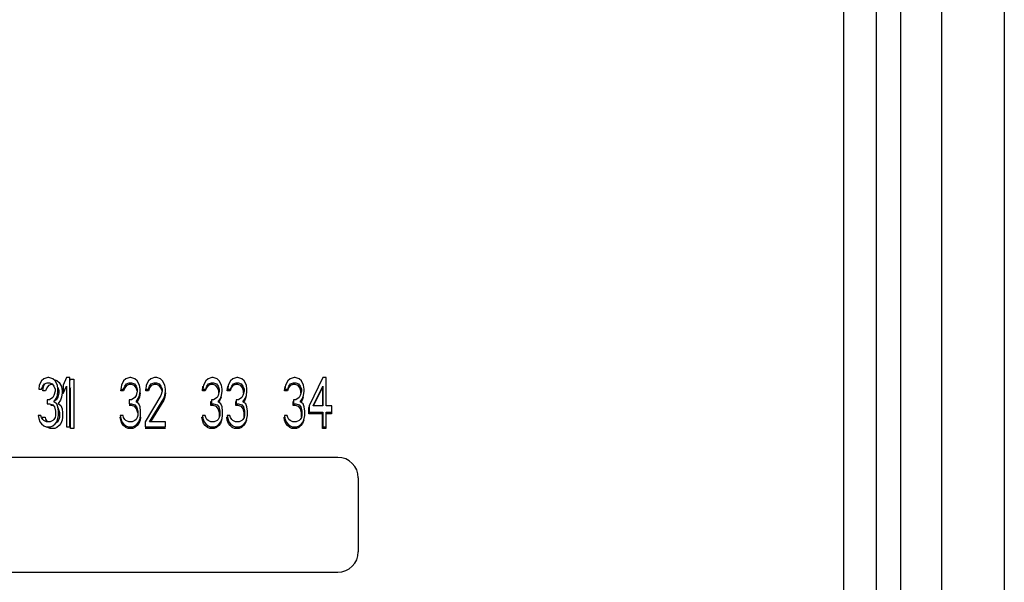
# Model space of a CAD drawing. Units: inches. Extents: x 0 to 22, y 0 to 17.
# Drawn here: x 9.1 to 9.3, y 14 to 14.1 of the extents above; entities that cross this region are included whole.
import ezdxf

# ---------------------------------------------------------------- set-up
doc = ezdxf.new("R2010")
doc.units = ezdxf.units.IN
doc.header["$LTSCALE"] = 1.21
doc.header["$MEASUREMENT"] = 0
doc.layers.get('0').update_dxf_attribs({"linetype": 'CONTINUOUS'})

msp = doc.modelspace()

# ---------------------------------------------------------------- linework, layer by layer
at = {"color": 3, "linetype": 'CONTINUOUS'}
msp.add_line((9.33915, 14.77504), (9.33915, 13.88867), dxfattribs=at)
at = {"color": 7, "linetype": 'CONTINUOUS'}
for p, q in [((9.31658, 13.91087), (9.31658, 14.75816)), ((9.30407, 14.72451), (9.30407, 13.94665)), ((9.31123, 14.71736), (9.31123, 13.95381)), ((9.32552, 13.94744), (9.32552, 14.21473)), ((9.12928, 14.01627), (9.12879, 14.01535)), ((9.12977, 14.01672), (9.12928, 14.01627)), ((9.13064, 14.01695), (9.12977, 14.01672)), ((9.1299, 14.01558), (9.13051, 14.01581)), ((9.13051, 14.01581), (9.13101, 14.01581)), ((9.13088, 14.01695), (9.13064, 14.01695)), ((9.13174, 14.01672), (9.13088, 14.01695)), ((9.13101, 14.01581), (9.13162, 14.01558)), ((9.13224, 14.01627), (9.13174, 14.01672)), ((9.13273, 14.01535), (9.13224, 14.01627)), ((9.1347, 14.01695), (9.13396, 14.01535)), ((9.13543, 14.01695), (9.1347, 14.01695)), ((9.13543, 14.00621), (9.13543, 14.01695)), ((9.14718, 14.01627), (9.14669, 14.01535)), ((9.14767, 14.01672), (9.14718, 14.01627)), ((9.14853, 14.01695), (9.14767, 14.01672)), ((9.14779, 14.01558), (9.14841, 14.01581)), ((9.14841, 14.01581), (9.1489, 14.01581)), ((9.14878, 14.01695), (9.14853, 14.01695)), ((9.14964, 14.01672), (9.14878, 14.01695)), ((9.1489, 14.01581), (9.14952, 14.01558)), ((9.15013, 14.01627), (9.14964, 14.01672)), ((9.15062, 14.01535), (9.15013, 14.01627)), ((9.15259, 14.01627), (9.1521, 14.01535)), ((9.15308, 14.01672), (9.15259, 14.01627)), ((9.15394, 14.01695), (9.15308, 14.01672)), ((9.15321, 14.01558), (9.15382, 14.01581)), ((9.15382, 14.01581), (9.15431, 14.01581)), ((9.15444, 14.01695), (9.15394, 14.01695)), ((9.15431, 14.01581), (9.15493, 14.01558)), ((9.15518, 14.01672), (9.15444, 14.01695)), ((9.15567, 14.01627), (9.15518, 14.01672)), ((9.15616, 14.01535), (9.15567, 14.01627)), ((9.16507, 14.01627), (9.16458, 14.01535)), ((9.16557, 14.01672), (9.16507, 14.01627)), ((9.16643, 14.01695), (9.16557, 14.01672)), ((9.16569, 14.01558), (9.1663, 14.01581)), ((9.1663, 14.01581), (9.1668, 14.01581)), ((9.16667, 14.01695), (9.16643, 14.01695)), ((9.16753, 14.01672), (9.16667, 14.01695)), ((9.1668, 14.01581), (9.16741, 14.01558)), ((9.16803, 14.01627), (9.16753, 14.01672)), ((9.16852, 14.01535), (9.16803, 14.01627)), ((9.17049, 14.01627), (9.16999, 14.01535)), ((9.17098, 14.01672), (9.17049, 14.01627)), ((9.17184, 14.01695), (9.17098, 14.01672)), ((9.1711, 14.01558), (9.17172, 14.01581)), ((9.17172, 14.01581), (9.17221, 14.01581)), ((9.17209, 14.01695), (9.17184, 14.01695)), ((9.17295, 14.01672), (9.17209, 14.01695)), ((9.17221, 14.01581), (9.17282, 14.01558)), ((9.17344, 14.01627), (9.17295, 14.01672)), ((9.17393, 14.01535), (9.17344, 14.01627)), ((9.18297, 14.01627), (9.18248, 14.01535)), ((9.18346, 14.01672), (9.18297, 14.01627)), ((9.18432, 14.01695), (9.18346, 14.01672)), ((9.18358, 14.01558), (9.1842, 14.01581)), ((9.1842, 14.01581), (9.18469, 14.01581)), ((9.18457, 14.01695), (9.18432, 14.01695)), ((9.18543, 14.01672), (9.18457, 14.01695)), ((9.18469, 14.01581), (9.18531, 14.01558)), ((9.18592, 14.01627), (9.18543, 14.01672)), ((9.18641, 14.01535), (9.18592, 14.01627)), ((9.1906, 14.01695), (9.18764, 14.01078)), ((9.19134, 14.01695), (9.1906, 14.01695)), ((9.19134, 14.01078), (9.19134, 14.01695)), ((9.12879, 14.01535), (9.12867, 14.01444)), ((9.12867, 14.01444), (9.12928, 14.01444)), ((9.12928, 14.01444), (9.12953, 14.01512)), ((9.12953, 14.01512), (9.1299, 14.01558)), ((9.13162, 14.01558), (9.13199, 14.01512)), ((9.13199, 14.01512), (9.13224, 14.01444)), ((9.13224, 14.01398), (9.13199, 14.01307)), ((9.13224, 14.01444), (9.13224, 14.01398)), ((9.13285, 14.01444), (9.13273, 14.01535)), ((9.13273, 14.01307), (9.13285, 14.01398)), ((9.13285, 14.01398), (9.13285, 14.01444)), ((9.13396, 14.01535), (9.13396, 14.01353)), ((9.13396, 14.01353), (9.1347, 14.01512)), ((9.1347, 14.01512), (9.1347, 14.00621)), ((9.14669, 14.01535), (9.14656, 14.01444)), ((9.14656, 14.01444), (9.14718, 14.01444)), ((9.14718, 14.01444), (9.14742, 14.01512)), ((9.14742, 14.01512), (9.14779, 14.01558)), ((9.14952, 14.01558), (9.14988, 14.01512)), ((9.14988, 14.01512), (9.15013, 14.01444)), ((9.15013, 14.01398), (9.14988, 14.01307)), ((9.15013, 14.01444), (9.15013, 14.01398)), ((9.15075, 14.01444), (9.15062, 14.01535)), ((9.15062, 14.01307), (9.15075, 14.01398)), ((9.15075, 14.01398), (9.15075, 14.01444)), ((9.1521, 14.01535), (9.15198, 14.01444)), ((9.15198, 14.01444), (9.15259, 14.01444)), ((9.15259, 14.01444), (9.15284, 14.01512)), ((9.15284, 14.01512), (9.15321, 14.01558)), ((9.15493, 14.01558), (9.1553, 14.01512)), ((9.1553, 14.01512), (9.15554, 14.01444)), ((9.15554, 14.01398), (9.1553, 14.01307)), ((9.15554, 14.01444), (9.15554, 14.01398)), ((9.15628, 14.01444), (9.15616, 14.01535)), ((9.15616, 14.01307), (9.15628, 14.01398)), ((9.15628, 14.01398), (9.15628, 14.01444)), ((9.16458, 14.01535), (9.16446, 14.01444)), ((9.16446, 14.01444), (9.16507, 14.01444)), ((9.16507, 14.01444), (9.16532, 14.01512)), ((9.16532, 14.01512), (9.16569, 14.01558)), ((9.16741, 14.01558), (9.16778, 14.01512)), ((9.16778, 14.01512), (9.16803, 14.01444)), ((9.16803, 14.01398), (9.16778, 14.01307)), ((9.16803, 14.01444), (9.16803, 14.01398)), ((9.16864, 14.01444), (9.16852, 14.01535)), ((9.16852, 14.01307), (9.16864, 14.01398)), ((9.16864, 14.01398), (9.16864, 14.01444)), ((9.16999, 14.01535), (9.16987, 14.01444)), ((9.16987, 14.01444), (9.17049, 14.01444)), ((9.17049, 14.01444), (9.17073, 14.01512)), ((9.17073, 14.01512), (9.1711, 14.01558)), ((9.17282, 14.01558), (9.17319, 14.01512)), ((9.17319, 14.01512), (9.17344, 14.01444)), ((9.17344, 14.01398), (9.17319, 14.01307)), ((9.17344, 14.01444), (9.17344, 14.01398)), ((9.17406, 14.01444), (9.17393, 14.01535)), ((9.17393, 14.01307), (9.17406, 14.01398)), ((9.17406, 14.01398), (9.17406, 14.01444)), ((9.18248, 14.01535), (9.18235, 14.01444)), ((9.18235, 14.01444), (9.18297, 14.01444)), ((9.18297, 14.01444), (9.18322, 14.01512)), ((9.18322, 14.01512), (9.18358, 14.01558)), ((9.18531, 14.01558), (9.18568, 14.01512)), ((9.18568, 14.01512), (9.18592, 14.01444)), ((9.18592, 14.01398), (9.18568, 14.01307)), ((9.18592, 14.01444), (9.18592, 14.01398)), ((9.18654, 14.01444), (9.18641, 14.01535)), ((9.18641, 14.01307), (9.18654, 14.01398)), ((9.18654, 14.01398), (9.18654, 14.01444)), ((9.18851, 14.01078), (9.1906, 14.01512)), ((9.1906, 14.01512), (9.1906, 14.01078)), ((9.13051, 14.01215), (9.13051, 14.01124)), ((9.13101, 14.01215), (9.13051, 14.01215)), ((9.13174, 14.01261), (9.13101, 14.01215)), ((9.13199, 14.01307), (9.13174, 14.01261)), ((9.13199, 14.0117), (9.13248, 14.01238)), ((9.1326, 14.01124), (9.13199, 14.0117)), ((9.13248, 14.01238), (9.13273, 14.01307)), ((9.14841, 14.01215), (9.14841, 14.01124)), ((9.1489, 14.01215), (9.14841, 14.01215)), ((9.14964, 14.01261), (9.1489, 14.01215)), ((9.14988, 14.01307), (9.14964, 14.01261)), ((9.14988, 14.0117), (9.15038, 14.01238)), ((9.1505, 14.01124), (9.14988, 14.0117)), ((9.15038, 14.01238), (9.15062, 14.01307)), ((9.1553, 14.01307), (9.15185, 14.00736)), ((9.15284, 14.00736), (9.15591, 14.01238)), ((9.15591, 14.01238), (9.15616, 14.01307)), ((9.1663, 14.01215), (9.1663, 14.01124)), ((9.1668, 14.01215), (9.1663, 14.01215)), ((9.16753, 14.01261), (9.1668, 14.01215)), ((9.16778, 14.01307), (9.16753, 14.01261)), ((9.16778, 14.0117), (9.16827, 14.01238)), ((9.1684, 14.01124), (9.16778, 14.0117)), ((9.16827, 14.01238), (9.16852, 14.01307)), ((9.17172, 14.01215), (9.17172, 14.01124)), ((9.17221, 14.01215), (9.17172, 14.01215)), ((9.17295, 14.01261), (9.17221, 14.01215)), ((9.17319, 14.01307), (9.17295, 14.01261)), ((9.17319, 14.0117), (9.17369, 14.01238)), ((9.17381, 14.01124), (9.17319, 14.0117)), ((9.17369, 14.01238), (9.17393, 14.01307)), ((9.1842, 14.01215), (9.1842, 14.01124)), ((9.18469, 14.01215), (9.1842, 14.01215)), ((9.18543, 14.01261), (9.18469, 14.01215)), ((9.18568, 14.01307), (9.18543, 14.01261)), ((9.18568, 14.0117), (9.18617, 14.01238)), ((9.18629, 14.01124), (9.18568, 14.0117)), ((9.18617, 14.01238), (9.18641, 14.01307)), ((9.13051, 14.01124), (9.13101, 14.01124)), ((9.13101, 14.01124), (9.13174, 14.01101)), ((9.13174, 14.01101), (9.13211, 14.01056)), ((9.13211, 14.01056), (9.13236, 14.00964)), ((9.13236, 14.00964), (9.13236, 14.00873)), ((9.13285, 14.01056), (9.1326, 14.01124)), ((9.13297, 14.00964), (9.13285, 14.01056)), ((9.13297, 14.00873), (9.13297, 14.00964)), ((9.14841, 14.01124), (9.1489, 14.01124)), ((9.1489, 14.01124), (9.14964, 14.01101)), ((9.14964, 14.01101), (9.15001, 14.01056)), ((9.15001, 14.01056), (9.15025, 14.00964)), ((9.15025, 14.00964), (9.15025, 14.00873)), ((9.15075, 14.01056), (9.1505, 14.01124)), ((9.15087, 14.00964), (9.15075, 14.01056)), ((9.15087, 14.00873), (9.15087, 14.00964)), ((9.1663, 14.01124), (9.1668, 14.01124)), ((9.1668, 14.01124), (9.16753, 14.01101)), ((9.16753, 14.01101), (9.1679, 14.01056)), ((9.1679, 14.01056), (9.16815, 14.00964)), ((9.16815, 14.00964), (9.16815, 14.00873)), ((9.16864, 14.01056), (9.1684, 14.01124)), ((9.16876, 14.00964), (9.16864, 14.01056)), ((9.16876, 14.00873), (9.16876, 14.00964)), ((9.17172, 14.01124), (9.17221, 14.01124)), ((9.17221, 14.01124), (9.17295, 14.01101)), ((9.17295, 14.01101), (9.17332, 14.01056)), ((9.17332, 14.01056), (9.17356, 14.00964)), ((9.17356, 14.00964), (9.17356, 14.00873)), ((9.17406, 14.01056), (9.17381, 14.01124)), ((9.17418, 14.00964), (9.17406, 14.01056)), ((9.17418, 14.00873), (9.17418, 14.00964)), ((9.1842, 14.01124), (9.18469, 14.01124)), ((9.18469, 14.01124), (9.18543, 14.01101)), ((9.18543, 14.01101), (9.1858, 14.01056)), ((9.1858, 14.01056), (9.18604, 14.00964)), ((9.18604, 14.00964), (9.18604, 14.00873)), ((9.18654, 14.01056), (9.18629, 14.01124)), ((9.18666, 14.00964), (9.18654, 14.01056)), ((9.18666, 14.00873), (9.18666, 14.00964)), ((9.18764, 14.01078), (9.18764, 14.00941)), ((9.18764, 14.00941), (9.1906, 14.00941)), ((9.1906, 14.01078), (9.18851, 14.01078)), ((9.1906, 14.00941), (9.1906, 14.00621)), ((9.19257, 14.01078), (9.19134, 14.01078)), ((9.19134, 14.00621), (9.19134, 14.00941)), ((9.19134, 14.00941), (9.19257, 14.00941)), ((9.19257, 14.00941), (9.19257, 14.01078)), ((9.12916, 14.00873), (9.12854, 14.00873)), ((9.12854, 14.00873), (9.12867, 14.00804)), ((9.12867, 14.00804), (9.12891, 14.00736)), ((9.12891, 14.00736), (9.12928, 14.0069)), ((9.12928, 14.00827), (9.12916, 14.00873)), ((9.12953, 14.00781), (9.12928, 14.00827)), ((9.12977, 14.00759), (9.12953, 14.00781)), ((9.13039, 14.00736), (9.12977, 14.00759)), ((9.13113, 14.00736), (9.13039, 14.00736)), ((9.13174, 14.00759), (9.13113, 14.00736)), ((9.13199, 14.00781), (9.13174, 14.00759)), ((9.13224, 14.00827), (9.13199, 14.00781)), ((9.13236, 14.00873), (9.13224, 14.00827)), ((9.13224, 14.0069), (9.1326, 14.00736)), ((9.1326, 14.00736), (9.13285, 14.00804)), ((9.13285, 14.00804), (9.13297, 14.00873)), ((9.14706, 14.00873), (9.14644, 14.00873)), ((9.14644, 14.00873), (9.14656, 14.00804)), ((9.14656, 14.00804), (9.14681, 14.00736)), ((9.14681, 14.00736), (9.14718, 14.0069)), ((9.14718, 14.00827), (9.14706, 14.00873)), ((9.14742, 14.00781), (9.14718, 14.00827)), ((9.14767, 14.00759), (9.14742, 14.00781)), ((9.14829, 14.00736), (9.14767, 14.00759)), ((9.14902, 14.00736), (9.14829, 14.00736)), ((9.14964, 14.00759), (9.14902, 14.00736)), ((9.14988, 14.00781), (9.14964, 14.00759)), ((9.15013, 14.00827), (9.14988, 14.00781)), ((9.15025, 14.00873), (9.15013, 14.00827)), ((9.15013, 14.0069), (9.1505, 14.00736)), ((9.1505, 14.00736), (9.15075, 14.00804)), ((9.15075, 14.00804), (9.15087, 14.00873)), ((9.15185, 14.00736), (9.15185, 14.00621)), ((9.15628, 14.00736), (9.15284, 14.00736)), ((9.15628, 14.00621), (9.15628, 14.00736)), ((9.16495, 14.00873), (9.16434, 14.00873)), ((9.16434, 14.00873), (9.16446, 14.00804)), ((9.16446, 14.00804), (9.1647, 14.00736)), ((9.1647, 14.00736), (9.16507, 14.0069)), ((9.16507, 14.00827), (9.16495, 14.00873)), ((9.16532, 14.00781), (9.16507, 14.00827)), ((9.16557, 14.00759), (9.16532, 14.00781)), ((9.16618, 14.00736), (9.16557, 14.00759)), ((9.16692, 14.00736), (9.16618, 14.00736)), ((9.16753, 14.00759), (9.16692, 14.00736)), ((9.16778, 14.00781), (9.16753, 14.00759)), ((9.16803, 14.00827), (9.16778, 14.00781)), ((9.16815, 14.00873), (9.16803, 14.00827)), ((9.16803, 14.0069), (9.1684, 14.00736)), ((9.1684, 14.00736), (9.16864, 14.00804)), ((9.16864, 14.00804), (9.16876, 14.00873)), ((9.17036, 14.00873), (9.16975, 14.00873)), ((9.16975, 14.00873), (9.16987, 14.00804)), ((9.16987, 14.00804), (9.17012, 14.00736)), ((9.17012, 14.00736), (9.17049, 14.0069)), ((9.17049, 14.00827), (9.17036, 14.00873)), ((9.17073, 14.00781), (9.17049, 14.00827)), ((9.17098, 14.00759), (9.17073, 14.00781)), ((9.17159, 14.00736), (9.17098, 14.00759)), ((9.17233, 14.00736), (9.17159, 14.00736)), ((9.17295, 14.00759), (9.17233, 14.00736)), ((9.17319, 14.00781), (9.17295, 14.00759)), ((9.17344, 14.00827), (9.17319, 14.00781)), ((9.17356, 14.00873), (9.17344, 14.00827)), ((9.17344, 14.0069), (9.17381, 14.00736)), ((9.17381, 14.00736), (9.17406, 14.00804)), ((9.17406, 14.00804), (9.17418, 14.00873)), ((9.18285, 14.00873), (9.18223, 14.00873)), ((9.18223, 14.00873), (9.18235, 14.00804)), ((9.18235, 14.00804), (9.1826, 14.00736)), ((9.1826, 14.00736), (9.18297, 14.0069)), ((9.18297, 14.00827), (9.18285, 14.00873)), ((9.18322, 14.00781), (9.18297, 14.00827)), ((9.18346, 14.00759), (9.18322, 14.00781)), ((9.18408, 14.00736), (9.18346, 14.00759)), ((9.18481, 14.00736), (9.18408, 14.00736)), ((9.18543, 14.00759), (9.18481, 14.00736)), ((9.18568, 14.00781), (9.18543, 14.00759)), ((9.18592, 14.00827), (9.18568, 14.00781)), ((9.18604, 14.00873), (9.18592, 14.00827)), ((9.18592, 14.0069), (9.18629, 14.00736)), ((9.18629, 14.00736), (9.18654, 14.00804)), ((9.18654, 14.00804), (9.18666, 14.00873)), ((9.12928, 14.0069), (9.12977, 14.00644)), ((9.12977, 14.00644), (9.13027, 14.00621)), ((9.13027, 14.00621), (9.13125, 14.00621)), ((9.13125, 14.00621), (9.13174, 14.00644)), ((9.13174, 14.00644), (9.13224, 14.0069)), ((9.1347, 14.00621), (9.13543, 14.00621)), ((9.14718, 14.0069), (9.14767, 14.00644)), ((9.14767, 14.00644), (9.14816, 14.00621)), ((9.14816, 14.00621), (9.14915, 14.00621)), ((9.14915, 14.00621), (9.14964, 14.00644)), ((9.14964, 14.00644), (9.15013, 14.0069)), ((9.15185, 14.00621), (9.15628, 14.00621)), ((9.16507, 14.0069), (9.16557, 14.00644)), ((9.16557, 14.00644), (9.16606, 14.00621)), ((9.16606, 14.00621), (9.16704, 14.00621)), ((9.16704, 14.00621), (9.16753, 14.00644)), ((9.16753, 14.00644), (9.16803, 14.0069)), ((9.17049, 14.0069), (9.17098, 14.00644)), ((9.17098, 14.00644), (9.17147, 14.00621)), ((9.17147, 14.00621), (9.17246, 14.00621)), ((9.17246, 14.00621), (9.17295, 14.00644)), ((9.17295, 14.00644), (9.17344, 14.0069)), ((9.18297, 14.0069), (9.18346, 14.00644)), ((9.18346, 14.00644), (9.18395, 14.00621)), ((9.18395, 14.00621), (9.18494, 14.00621)), ((9.18494, 14.00621), (9.18543, 14.00644)), ((9.18543, 14.00644), (9.18592, 14.0069)), ((9.1906, 14.00621), (9.19134, 14.00621)), ((9.19386, 13.99958), (8.98449, 13.99958)), ((9.19834, 13.97901), (9.19834, 13.99511)), ((8.98449, 13.97453), (9.19386, 13.97453))]:
    msp.add_line(p, q, dxfattribs=at)
at = {"color": 40, "linetype": 'CONTINUOUS'}
for p, q in [((9.13194, 14.01654), (9.13264, 14.01636)), ((9.13264, 14.01636), (9.13313, 14.0159)), ((9.13313, 14.0159), (9.13362, 14.01499)), ((9.13543, 14.01625), (9.13559, 14.01659)), ((9.13559, 14.01659), (9.13633, 14.01659)), ((9.13633, 14.01659), (9.13633, 14.00585)), ((9.12956, 14.01407), (9.12969, 14.01499)), ((9.13018, 14.01407), (9.12956, 14.01407)), ((9.12969, 14.01499), (9.13003, 14.01563)), ((9.13042, 14.01476), (9.13018, 14.01407)), ((9.13079, 14.01521), (9.13042, 14.01476)), ((9.13141, 14.01544), (9.13079, 14.01521)), ((9.13173, 14.01544), (9.13141, 14.01544)), ((9.13288, 14.01476), (9.13279, 14.01487)), ((9.13313, 14.01407), (9.13288, 14.01476)), ((9.13288, 14.0127), (9.13313, 14.01362)), ((9.13313, 14.01362), (9.13313, 14.01407)), ((9.13362, 14.01499), (9.13375, 14.01407)), ((9.13375, 14.01362), (9.13362, 14.0127)), ((9.13375, 14.01407), (9.13375, 14.01362)), ((9.13559, 14.01476), (9.13543, 14.01442)), ((9.13559, 14.00585), (9.13559, 14.01476)), ((9.14656, 14.01407), (9.14661, 14.01444)), ((9.14718, 14.01407), (9.14656, 14.01407)), ((9.14742, 14.01476), (9.14718, 14.01407)), ((9.14779, 14.01521), (9.14742, 14.01476)), ((9.14841, 14.01544), (9.14779, 14.01521)), ((9.1489, 14.01544), (9.14841, 14.01544)), ((9.14952, 14.01521), (9.1489, 14.01544)), ((9.14988, 14.01476), (9.14952, 14.01521)), ((9.15013, 14.01407), (9.14988, 14.01476)), ((9.15075, 14.01362), (9.15062, 14.0127)), ((9.15198, 14.01407), (9.15203, 14.01444)), ((9.15259, 14.01407), (9.15198, 14.01407)), ((9.15284, 14.01476), (9.15259, 14.01407)), ((9.15321, 14.01521), (9.15284, 14.01476)), ((9.15382, 14.01544), (9.15321, 14.01521)), ((9.15431, 14.01544), (9.15382, 14.01544)), ((9.15493, 14.01521), (9.15431, 14.01544)), ((9.1553, 14.01476), (9.15493, 14.01521)), ((9.15554, 14.01407), (9.1553, 14.01476)), ((9.15628, 14.01362), (9.15616, 14.0127)), ((9.16435, 14.01407), (9.16447, 14.01499)), ((9.16497, 14.01407), (9.16435, 14.01407)), ((9.16447, 14.01499), (9.16455, 14.01513)), ((9.16521, 14.01476), (9.16497, 14.01407)), ((9.16558, 14.01521), (9.16521, 14.01476)), ((9.1662, 14.01544), (9.16558, 14.01521)), ((9.16669, 14.01544), (9.1662, 14.01544)), ((9.1673, 14.01521), (9.16669, 14.01544)), ((9.16767, 14.01476), (9.1673, 14.01521)), ((9.16792, 14.01407), (9.16767, 14.01476)), ((9.16792, 14.01362), (9.16792, 14.01407)), ((9.16976, 14.01407), (9.16989, 14.01499)), ((9.17038, 14.01407), (9.16976, 14.01407)), ((9.16989, 14.01499), (9.16996, 14.01513)), ((9.17063, 14.01476), (9.17038, 14.01407)), ((9.17099, 14.01521), (9.17063, 14.01476)), ((9.17161, 14.01544), (9.17099, 14.01521)), ((9.1721, 14.01544), (9.17161, 14.01544)), ((9.17272, 14.01521), (9.1721, 14.01544)), ((9.17309, 14.01476), (9.17272, 14.01521)), ((9.17333, 14.01407), (9.17309, 14.01476)), ((9.17333, 14.01362), (9.17333, 14.01407)), ((9.18226, 14.01407), (9.18239, 14.01499)), ((9.18288, 14.01407), (9.18226, 14.01407)), ((9.18239, 14.01499), (9.18244, 14.01509)), ((9.18313, 14.01476), (9.18288, 14.01407)), ((9.18349, 14.01521), (9.18313, 14.01476)), ((9.18411, 14.01544), (9.18349, 14.01521)), ((9.1846, 14.01544), (9.18411, 14.01544)), ((9.18522, 14.01521), (9.1846, 14.01544)), ((9.18559, 14.01476), (9.18522, 14.01521)), ((9.18583, 14.01407), (9.18559, 14.01476)), ((9.18583, 14.01365), (9.18583, 14.01407)), ((9.18859, 14.01078), (9.19051, 14.01476)), ((9.19051, 14.01476), (9.19051, 14.01078)), ((9.13218, 14.01196), (9.13264, 14.01224)), ((9.13264, 14.01224), (9.13288, 14.0127)), ((9.13338, 14.01202), (9.13288, 14.01133)), ((9.13362, 14.0127), (9.13338, 14.01202)), ((9.15038, 14.01202), (9.15006, 14.01157)), ((9.15062, 14.0127), (9.15038, 14.01202)), ((9.15591, 14.01202), (9.15306, 14.00736)), ((9.15616, 14.0127), (9.15591, 14.01202)), ((9.1662, 14.01087), (9.1662, 14.01179)), ((9.1662, 14.01179), (9.1663, 14.01179)), ((9.16817, 14.01202), (9.16788, 14.01162)), ((9.16841, 14.0127), (9.16817, 14.01202)), ((9.17161, 14.01087), (9.17161, 14.01179)), ((9.17161, 14.01179), (9.17172, 14.01179)), ((9.17358, 14.01202), (9.1733, 14.01162)), ((9.17382, 14.0127), (9.17358, 14.01202)), ((9.18411, 14.01087), (9.18411, 14.01179)), ((9.18411, 14.01179), (9.1842, 14.01179)), ((9.18608, 14.01202), (9.18579, 14.01161)), ((9.18632, 14.0127), (9.18608, 14.01202)), ((9.13141, 14.01087), (9.13141, 14.01112)), ((9.13185, 14.01087), (9.13141, 14.01087)), ((9.13288, 14.01133), (9.1335, 14.01087)), ((9.13301, 14.01019), (9.13288, 14.01035)), ((9.13325, 14.00928), (9.13301, 14.01019)), ((9.1335, 14.01087), (9.13375, 14.01019)), ((9.13375, 14.01019), (9.13387, 14.00928)), ((9.1489, 14.01087), (9.14841, 14.01087)), ((9.14964, 14.01065), (9.1489, 14.01087)), ((9.15001, 14.01019), (9.14964, 14.01065)), ((9.15025, 14.00928), (9.15001, 14.01019)), ((9.16669, 14.01087), (9.1662, 14.01087)), ((9.16743, 14.01065), (9.16669, 14.01087)), ((9.1678, 14.01019), (9.16743, 14.01065)), ((9.16804, 14.00928), (9.1678, 14.01019)), ((9.1721, 14.01087), (9.17161, 14.01087)), ((9.17284, 14.01065), (9.1721, 14.01087)), ((9.17321, 14.01019), (9.17284, 14.01065)), ((9.17346, 14.00928), (9.17321, 14.01019)), ((9.1846, 14.01087), (9.18411, 14.01087)), ((9.18534, 14.01065), (9.1846, 14.01087)), ((9.18571, 14.01019), (9.18534, 14.01065)), ((9.18596, 14.00928), (9.18571, 14.01019)), ((9.18755, 14.01042), (9.18764, 14.0106)), ((9.18755, 14.00905), (9.18755, 14.01042)), ((9.19248, 14.00941), (9.19248, 14.00905)), ((9.12944, 14.00836), (9.13005, 14.00836)), ((9.12954, 14.0078), (9.12944, 14.00836)), ((9.13005, 14.00836), (9.13018, 14.0079)), ((9.13018, 14.0079), (9.13042, 14.00745)), ((9.13042, 14.00745), (9.13052, 14.00736)), ((9.13243, 14.00714), (9.13264, 14.00722)), ((9.13264, 14.00722), (9.13288, 14.00745)), ((9.13288, 14.00745), (9.13313, 14.0079)), ((9.13313, 14.0079), (9.13325, 14.00836)), ((9.13325, 14.00836), (9.13325, 14.00928)), ((9.13375, 14.00768), (9.1335, 14.00699)), ((9.13387, 14.00836), (9.13375, 14.00768)), ((9.13387, 14.00928), (9.13387, 14.00836)), ((9.14644, 14.00836), (9.14651, 14.00836)), ((9.14656, 14.00768), (9.14644, 14.00836)), ((9.14681, 14.00699), (9.14656, 14.00768)), ((9.15075, 14.00768), (9.1505, 14.00699)), ((9.15087, 14.00836), (9.15075, 14.00768)), ((9.16423, 14.00836), (9.1644, 14.00836)), ((9.16435, 14.00768), (9.16423, 14.00836)), ((9.1646, 14.00699), (9.16435, 14.00768)), ((9.16804, 14.00836), (9.16804, 14.00928)), ((9.16853, 14.00768), (9.16829, 14.00699)), ((9.16964, 14.00836), (9.16981, 14.00836)), ((9.16976, 14.00768), (9.16964, 14.00836)), ((9.17001, 14.00699), (9.16976, 14.00768)), ((9.17346, 14.00836), (9.17346, 14.00928)), ((9.17395, 14.00768), (9.1737, 14.00699)), ((9.18214, 14.00836), (9.1823, 14.00836)), ((9.18226, 14.00768), (9.18214, 14.00836)), ((9.18251, 14.00699), (9.18226, 14.00768)), ((9.18596, 14.0084), (9.18596, 14.00928)), ((9.18645, 14.00768), (9.1862, 14.00699)), ((9.19051, 14.00905), (9.18755, 14.00905)), ((9.19051, 14.00585), (9.19051, 14.00905)), ((9.19248, 14.00905), (9.19134, 14.00905)), ((9.13067, 14.00608), (9.13052, 14.00621)), ((9.13116, 14.00585), (9.13067, 14.00608)), ((9.13215, 14.00585), (9.13116, 14.00585)), ((9.13264, 14.00608), (9.13215, 14.00585)), ((9.13313, 14.00653), (9.13264, 14.00608)), ((9.1335, 14.00699), (9.13313, 14.00653)), ((9.13633, 14.00585), (9.13559, 14.00585)), ((9.14718, 14.00653), (9.14681, 14.00699)), ((9.14767, 14.00608), (9.14718, 14.00653)), ((9.14816, 14.00585), (9.14767, 14.00608)), ((9.14915, 14.00585), (9.14816, 14.00585)), ((9.14964, 14.00608), (9.14915, 14.00585)), ((9.15013, 14.00653), (9.14964, 14.00608)), ((9.1505, 14.00699), (9.15013, 14.00653)), ((9.15628, 14.00585), (9.15185, 14.00585)), ((9.16497, 14.00653), (9.1646, 14.00699)), ((9.16546, 14.00608), (9.16497, 14.00653)), ((9.16595, 14.00585), (9.16546, 14.00608)), ((9.16693, 14.00585), (9.16595, 14.00585)), ((9.16743, 14.00608), (9.16693, 14.00585)), ((9.16792, 14.00653), (9.16743, 14.00608)), ((9.16829, 14.00699), (9.16792, 14.00653)), ((9.17038, 14.00653), (9.17001, 14.00699)), ((9.17087, 14.00608), (9.17038, 14.00653)), ((9.17136, 14.00585), (9.17087, 14.00608)), ((9.17235, 14.00585), (9.17136, 14.00585)), ((9.17284, 14.00608), (9.17235, 14.00585)), ((9.17333, 14.00653), (9.17284, 14.00608)), ((9.1737, 14.00699), (9.17333, 14.00653)), ((9.18288, 14.00653), (9.18251, 14.00699)), ((9.18337, 14.00608), (9.18288, 14.00653)), ((9.18386, 14.00585), (9.18337, 14.00608)), ((9.18485, 14.00585), (9.18386, 14.00585)), ((9.18534, 14.00608), (9.18485, 14.00585)), ((9.18583, 14.00653), (9.18534, 14.00608)), ((9.1862, 14.00699), (9.18583, 14.00653)), ((9.19125, 14.00585), (9.19051, 14.00585)), ((9.19125, 14.00621), (9.19125, 14.00585))]:
    msp.add_line(p, q, dxfattribs=at)
at = {"color": 7, "linetype": 'CONTINUOUS'}
for centre, start, end in [((9.19386, 13.99511), 0, 90), ((9.19386, 13.97901), 270, 360)]:
    msp.add_arc(centre, 0.00447, start, end, dxfattribs=at)

doc.saveas('drawing.dxf')
